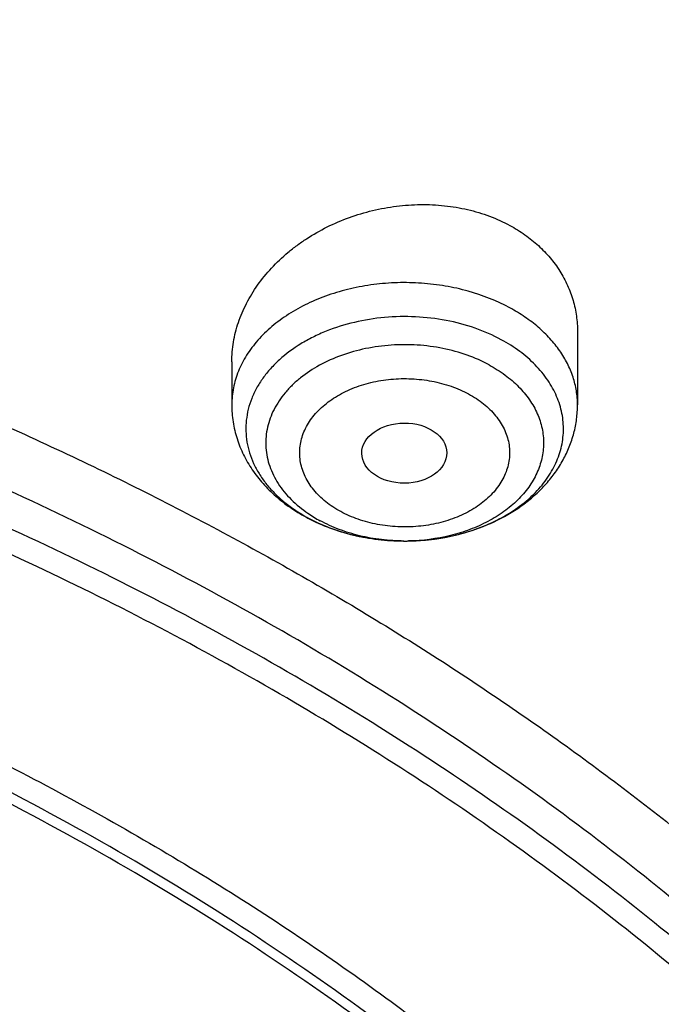
# Model space of a CAD drawing. Units: inches. Extents: x 7.1 to 14.8, y -2.5 to 21.1.
# Drawn here: x 11.6 to 11.9, y 16.5 to 16.9 of the extents above; entities that cross this region are included whole.
import ezdxf

# ---------------------------------------------------------------- set-up
doc = ezdxf.new("R2010")
doc.units = ezdxf.units.IN
doc.header["$LTSCALE"] = 1.21
doc.header["$MEASUREMENT"] = 0
doc.layers.get('0').update_dxf_attribs({"linetype": 'CONTINUOUS'})

msp = doc.modelspace()

# ---------------------------------------------------------------- linework, layer by layer
at = {"color": 7, "linetype": 'Continuous'}
for p, q in [((11.8605848152, 16.8140464589), (11.8605848152, 16.7841840189)), ((11.7188525318, 16.8018232724), (11.7188525318, 16.7841840189))]:
    msp.add_line(p, q, dxfattribs=at)
at = {"color": 9, "linetype": 'Continuous'}
msp.add_line((11.7892912839, 16.728309467), (11.7894235781, 16.7283089479), dxfattribs=at)
for centre, radius, start, end in [((11.7797167379, 16.7829057226), 0.0524223575, 234.4302299485, 235.5734588143), ((11.7820373404, 16.7967079465), 0.0669956875, 240.6823763792, 241.5179048135), ((11.7815516319, 16.7856255951), 0.0557032101, 235.5983118435, 241.5930638066), ((11.7897199901, 16.8087832833), 0.08047479219999999, 269.7899260247, 271.1527296192)]:
    msp.add_arc(centre, radius, start, end, dxfattribs=at)
at = {"color": 7, "linetype": 'Continuous'}
msp.add_arc((11.7840642336, 16.8024764028), 0.07316198230000001, 241.5172357832, 242.2741673049, dxfattribs=at)
msp.add_ellipse((11.789571268, 16.7643631425), major_axis=(0.0174313966, 9.33501e-05), ratio=0.7078072849, dxfattribs=at)
for points, knots in [([(12.0029295006, 17.490171631), (11.9224069619, 17.5230448197), (11.7981537708, 17.5663039457), (11.6281025975, 17.6118836183), (11.4969696013, 17.6403629438), (11.3635913954, 17.6628065179), (11.2284957037, 17.6791311071), (11.0922287644, 17.6892733611), (10.9553388978, 17.6931944611), (10.8183779458, 17.690879244), (10.681897849, 17.6823365991), (10.5464485072, 17.6675994144), (10.4125753154, 17.6467243463), (10.2808168567, 17.6197913576), (10.1517026661, 17.5869031943), (10.0257510931, 17.5481846789), (9.903467300800001, 17.5037820038), (9.7853414838, 17.4538617084), (9.6718473433, 17.3986096952), (9.5634407799, 17.3382302251), (9.4605588963, 17.2729450044), (9.3636192531, 17.2029925007), (9.273019462999999, 17.1286272182), (9.1891372706, 17.0501201147), (9.1123294585, 16.9677571913), (9.0429353077, 16.8818472948), (8.9913111602, 16.8072251718), (8.954104489099999, 16.7461173077), (8.9283596956, 16.6998164477), (8.9046866055, 16.6528937966), (8.88311462, 16.6053971891), (8.8636723874, 16.5573766725), (8.8463856188, 16.5088838496), (8.831278063300001, 16.4599717663), (8.818371115, 16.4106949015), (8.807682828899999, 16.361109369), (8.7992290714, 16.3112717231), (8.793022409299999, 16.2612417335), (8.790386722100001, 16.2277741376), (8.7894471349, 16.2110373593)], [0, 0, 0, 0, 0.06606741320000001, 0.09971872220000001, 0.1337021602, 0.1679581006, 0.2024235445, 0.237033015, 0.2717193413, 0.3064144576, 0.3410501953, 0.3755590761, 0.4098751119, 0.4439345969, 0.4776769138, 0.5110453296, 0.5439878227, 0.5764578726, 0.6084152750999999, 0.6398269177, 0.6706675634, 0.7009205545999999, 0.7305784819, 0.7596437161, 0.7881288489, 0.8160569094, 0.8434614071, 0.8569831729999999, 0.8703912958, 0.8836927487, 0.8968950529, 0.9100062606, 0.9230348933, 0.9359899306999999, 0.9488807456, 0.9617170149, 0.9745087723, 0.9872663884999999, 1, 1, 1, 1]), ([(12.0126609135, 17.4672993576), (11.972507525, 17.4836919098), (11.8907518832, 17.5146024274), (11.7651443099, 17.5549986379), (11.6361341362, 17.5896181568), (11.5042552273, 17.6183174603), (11.3700484308, 17.6409797061), (11.2340653013, 17.6575119475), (11.0968644511, 17.6678465361), (10.9590096055, 17.671941114), (10.8210671726, 17.6697789358), (10.6836039253, 17.6613688679), (10.5471846521, 17.6467453607), (10.4123698277, 17.6259682931), (10.2797133025, 17.5991227111), (10.1497600239, 17.5663184497), (10.0230437959, 17.5276896572), (9.9000850864, 17.4833942403), (9.781388919600001, 17.4336131141), (9.6674428744, 17.3785494408), (9.558715064600001, 17.3184276531), (9.455652637, 17.2534928252), (9.3586789064, 17.1840084349), (9.2681959762, 17.1102596621), (9.1981128783, 17.0451249917), (9.145718710399999, 16.9911680943), (9.0963597085, 16.9366668309), (9.039271965700001, 16.8664856728), (8.988110758300001, 16.7930471775), (8.9513073788, 16.7330140195), (8.925892065800001, 16.6876162748), (8.9025509725, 16.6416636975), (8.8813074763, 16.595203216), (8.8621843278, 16.5482826769), (8.8452010402, 16.5009506364), (8.8303756479, 16.453255881), (8.8177236112, 16.4052477117), (8.8072580306, 16.3569759164), (8.7989902549, 16.3084900324), (8.7929285121, 16.2598416908), (8.790360471, 16.2273053052), (8.7894471836, 16.2110373579)], [0, 0, 0, 0, 0.0329905339, 0.0664508234, 0.1003259991, 0.1345557328, 0.1690761533, 0.20382015, 0.2387182729, 0.2736994581, 0.3086917823, 0.3436232077, 0.3784223263, 0.4130191069, 0.4473456475, 0.4813369387, 0.5149316384, 0.5480728645, 0.580709, 0.6127945172, 0.644290818, 0.6751670857, 0.7054011415000001, 0.7349802895, 0.7639021284999999, 0.7781209111, 0.7921795679000001, 0.8198243478, 0.8468731515000001, 0.8601901152, 0.8733758986, 0.8864379869, 0.8993846161, 0.9122247056999999, 0.9249678606999999, 0.9376242995, 0.9502048161, 0.9627207197, 0.9751837556999999, 0.9876060476999999, 1, 1, 1, 1]), ([(9.3176935131, 16.7380155436), (9.3384929216, 16.763147893), (9.3824747027, 16.8124519108), (9.4542679198, 16.8823936442), (9.5323293208, 16.9488769864), (9.6163236892, 17.0116190156), (9.705896212, 17.070359331), (9.8006678898, 17.1248520347), (9.9002384784, 17.1748693465), (10.0041875983, 17.2202018299), (10.1120765478, 17.2606595449), (10.2234500533, 17.2960727971), (10.3378381411, 17.3262929373), (10.454758112, 17.3511930197), (10.5737165241, 17.3706683796), (10.6942113159, 17.3846371126), (10.8157338795, 17.3930404555), (10.937771258, 17.3958430739), (11.0598083012, 17.3930331799), (11.1813298644, 17.3846226052), (11.3018230008, 17.3706467287), (11.4207791097, 17.3511643327), (11.5376961322, 17.3262573238), (11.6520806314, 17.2960303775), (11.763449923, 17.2606104832), (11.8713340555, 17.2201463314), (11.9752777855, 17.1748076536), (12.0748424477, 17.1247844281), (12.16960768, 17.0702861086), (12.2591732754, 17.0115404871), (12.3431601327, 16.9487934423), (12.4212138125, 16.8823053989), (12.4929983242, 16.812359463), (12.5369741829, 16.7630531619), (12.5577702532, 16.7379199292)], [0, 0, 0, 0, 0.0271504254, 0.0549311165, 0.0833554559, 0.1124244203, 0.1421286804, 0.1724490136, 0.2033572229, 0.2348170268, 0.2667849051, 0.2992109795, 0.3320398644, 0.365211474, 0.398661868, 0.4323240039, 0.4661285656, 0.5000046918, 0.5338807704, 0.5676851922999999, 0.6013471002, 0.634797178, 0.6679683854999999, 0.700796788, 0.7332223042, 0.7651895540000001, 0.7966486695, 0.8275561425, 0.8578756992000001, 0.8875791486, 0.916647295, 0.9450707502, 0.9728507795, 1, 1, 1, 1]), ([(12.7998970297, 16.0706433562), (12.7998969877, 16.0921934028), (12.7983968668, 16.135360165), (12.7916542895, 16.1999142992), (12.7804355979, 16.264155933), (12.7647690378, 16.3279244163), (12.7446939488, 16.3910658301), (12.7202604747, 16.4534267992), (12.6915293297, 16.5148566565), (12.6585715308, 16.5752072915), (12.621468129, 16.6343335872), (12.5803100219, 16.6920936323), (12.535197506, 16.7483491862), (12.4862407868, 16.8029652323), (12.4335565843, 16.8558128405), (12.3578843767, 16.9243180318), (12.2758074101, 16.9881404006), (12.1882420209, 17.0470439734), (12.1190037927, 17.0892440556), (12.0469275709, 17.1289883276), (11.9721835289, 17.166184096), (11.8949521651, 17.2007417105), (11.8154194099, 17.2325784297), (11.7337747084, 17.2616185089), (11.6218755808, 17.2966689611), (11.5070745261, 17.325640347), (11.3900889883, 17.348518109), (11.2709497364, 17.3674240695), (11.1200725743, 17.3832110899), (10.9376923409, 17.389530876), (10.7553121076, 17.3832110898), (10.6044349453, 17.367424069), (10.4852956941, 17.3485181085), (10.3683101568, 17.3256403464), (10.2535091026, 17.2966689606), (10.1416099749, 17.2616185082), (10.0599652738, 17.232578429), (9.9804325189, 17.2007417098), (9.9032011554, 17.1661840955), (9.8284571137, 17.1289883271), (9.756380891900001, 17.0892440552), (9.687142664, 17.047043973), (9.5995772751, 16.9881404005), (9.5175003086, 16.9243180316), (9.4418281012, 16.8558128405), (9.3891438987, 16.8029652324), (9.340187179600001, 16.7483491863), (9.2950746636, 16.6920936324), (9.2539165566, 16.6343335872), (9.2168131547, 16.5752072915), (9.1838553558, 16.5148566565), (9.1551242108, 16.4534267992), (9.1306907367, 16.3910658299), (9.1106156476, 16.3279244162), (9.0949490876, 16.2641559329), (9.083730396, 16.1999142991), (9.0769878187, 16.1353601648), (9.0754876977, 16.0921934027), (9.0754876558, 16.0706433562)], [0, 0, 0, 0, 0.01285397, 0.0257387931, 0.0386848129, 0.0517213523, 0.064876274, 0.0781755744, 0.0916430443, 0.1053000118, 0.1191651501, 0.1332543371, 0.1475806074, 0.1621541325, 0.1769822512, 0.1920695471, 0.2230179417, 0.2388842213, 0.2550026004, 0.2713656274, 0.2879638822, 0.3047861198, 0.3218194165, 0.3390493359, 0.3564600605, 0.3917486816, 0.4095953593, 0.4275487214, 0.4636872519, 0.5000000003, 0.5363127489, 0.5724512795000001, 0.5904046413, 0.6082513188, 0.6435399400999999, 0.6609506643999999, 0.678180584, 0.6952138805, 0.712036118, 0.7286343728, 0.7449973998, 0.7611157787999999, 0.7769820584999999, 0.8079304529000001, 0.8230177488, 0.8378458675, 0.8524193926000001, 0.8667456629000001, 0.8808348498999999, 0.8946999882, 0.9083569557, 0.9218244256, 0.9351237260999999, 0.9482786476999999, 0.9613151871, 0.9742612069, 0.9871460301, 1, 1, 1, 1]), ([(11.0934274968, 17.2988303152), (11.1482772784, 17.2954013268), (11.2302620661, 17.2875432971), (11.338569406, 17.2716046361), (11.4451396659, 17.2522018335), (11.5499355886, 17.2275036516), (11.6523740213, 17.1975190989), (11.7517771731, 17.1644888638), (11.84826333, 17.126438913), (11.9411996578, 17.0834049985), (12.0300250585, 17.037936272), (12.1148424246, 16.9878465451), (12.194952104, 16.9332366477), (12.2701791427, 16.8769184386), (12.3403697826, 16.8165068013), (12.404754843, 16.752238915), (12.4494406316, 16.7028875338), (12.4908111459, 16.6521068511), (12.5287765987, 16.6000061488), (12.5632523684, 16.5466995202), (12.5941618411, 16.4923033557), (12.6214358836, 16.4369367415), (12.6450132977, 16.3807211323), (12.6648410235, 16.3237801741), (12.6808742024, 16.2662393894), (12.6930763834, 16.2082259356), (12.701419659, 16.1498683004), (12.7058849274, 16.0912959922), (12.7064620228, 16.0326391552), (12.7031496331, 15.9740281752), (12.6959553436, 15.9155933004), (12.6848955573, 15.8574642683), (12.669995542, 15.7997699192), (12.6512892719, 15.742637832), (12.6288191475, 15.6861940418), (12.602635849, 15.6305627557), (12.5727981249, 15.5758661312), (12.5393727258, 15.5222239723), (12.5024342002, 15.4697535632), (12.462064447, 15.4185693578), (12.4183532319, 15.3687833448), (12.371395375, 15.3205026696), (12.3040586507, 15.2577763185), (12.2311022122, 15.1990387836), (12.1532855633, 15.1444977484), (12.0706970178, 15.0917964906), (11.9836009255, 15.0437099535), (11.8926843859, 15.0003236124), (11.7978261125, 14.9594905436), (11.6996256982, 14.9237055812), (11.5987058479, 14.89299764), (11.494965296, 14.8654245388), (11.3890789835, 14.8431758931), (11.2816240505, 14.8262586204), (11.1726753505, 14.8128551174), (11.0903383034, 14.8069047051), (11.0353161161, 14.8047535587)], [0, 0, 0, 0, 0.0364543613, 0.0545784216, 0.072606528, 0.1082961787, 0.1259282757, 0.143394903, 0.1777662006, 0.1946501574, 0.2113153178, 0.2439442455, 0.2599003646, 0.2756084394, 0.3062636045, 0.3212205347, 0.3359321748, 0.3504050216, 0.3646480496, 0.3786727369, 0.3924930628, 0.4061254640999999, 0.4195887487, 0.4329039534, 0.446094141, 0.4591841443, 0.4722002561, 0.4851698718, 0.4981210918, 0.5110822969, 0.5240817154999999, 0.5371469958, 0.5503047976, 0.5635804211, 0.5769974822999999, 0.5905776419, 0.6043403885, 0.6183028752, 0.6324798153, 0.6468834298, 0.6615234329, 0.6764070548000001, 0.6915390872, 0.7225475766, 0.7384304956000001, 0.7545584176000001, 0.7875167741, 0.8043369398000001, 0.8213680416, 0.8560063468000001, 0.8735909940000001, 0.8913298464, 0.9271968008, 0.9452944047, 0.963474423, 1, 1, 1, 1]), ([(11.0931309619, 17.2949752862), (11.1439313241, 17.291791863), (11.2449779841, 17.2823271184), (11.3945899868, 17.2588172957), (11.5407505066, 17.2262072189), (11.6823459899, 17.1847436273), (11.8183070551, 17.1347395401), (11.9476041958, 17.0765718673), (12.0692591385, 17.0106788785), (12.1823499203, 16.9375564605), (12.2860207217, 16.8577518752), (12.3794780569, 16.77187081), (12.448795861, 16.6951718094), (12.4983004398, 16.6314339281), (12.5321848829, 16.5829062286), (12.5630390493, 16.533388312), (12.5908058846, 16.4829733203), (12.6154329148, 16.431757318), (12.6368739721, 16.3798373122), (12.6550887654, 16.3273118271), (12.6700433641, 16.274279478), (12.6817095126, 16.220843093), (12.6872934706, 16.184930163), (12.6895251004, 16.166960885)], [0, 0, 0, 0, 0.0724079264, 0.1442637938, 0.2153067731, 0.2852919235, 0.3539957127, 0.4212216188, 0.4868060495, 0.5506242779, 0.6125966445000001, 0.6726945736, 0.7309462823999999, 0.7594142806, 0.7874597956, 0.8151041746, 0.8423728564, 0.8692952845, 0.895904767, 0.9222382570000001, 0.9483360476999999, 0.9742413867, 1, 1, 1, 1]), ([(12.410996241, 15.4298172194), (12.4271282463, 15.4482147874), (12.4504195819, 15.4764029136), (12.4795510064, 15.5151821502), (12.5069601367, 15.5541491647), (12.538480401, 15.6038214644), (12.5664306966, 15.6550426553), (12.5864123903, 15.6965890077), (12.6046853791, 15.7382001041), (12.6246009235, 15.7908815804), (12.6437439405, 15.8551262142), (12.6579990609, 15.9200124687), (12.6673226231, 15.9853508003), (12.6716866924, 16.0509520722), (12.6710779993, 16.1166254567), (12.6654984051, 16.1821799788), (12.6549647929, 16.247425124), (12.6395089399, 16.3121716736), (12.6191772451, 16.3762324098), (12.5940303832, 16.4394227551), (12.5641429117, 16.5015613176), (12.529602864, 16.5624703603), (12.4905113462, 16.6219762078), (12.4469821582, 16.6799096243), (12.3991414109, 16.7361061647), (12.3471271551, 16.7904065239), (12.291089006, 16.8426568915), (12.2311877596, 16.8927093115), (12.1675949593, 16.9404220571), (12.1004925422, 16.9856599652), (12.030072035, 17.0282949336), (11.9565353193, 17.0682057728), (11.8800892368, 17.1052804867), (11.7739196707, 17.1510738624), (11.6915693872, 17.1804027337), (11.6356580393, 17.1977926708)], [0, 0, 0, 0, 0.0313086806, 0.0467501346, 0.0620533613, 0.0922589053, 0.1219694858, 0.1366561002, 0.1512377169, 0.1801105938, 0.2086550277, 0.2369395625, 0.2650376487, 0.2930263514, 0.3209848942, 0.3489931011, 0.3771298086, 0.4054713263, 0.4340900157, 0.463053046, 0.492421366, 0.5222489111999999, 0.5525820464, 0.5834592292, 0.6149108712, 0.6469593642, 0.6796192414, 0.7128974418, 0.7467936507999999, 0.7813006962000001, 0.8164049779000001, 0.8520869206, 0.8883214359, 0.9250783884, 1, 1, 1, 1]), ([(10.9376923427, 16.9167805076), (10.9932514308, 16.9167804957), (11.0765203012, 16.9129708564), (11.1864835402, 16.9002566546), (11.2677906712, 16.8869827514), (11.3477092172, 16.8700120133), (11.4259079527, 16.8494149862), (11.5020576899, 16.8252778014), (11.5758392194, 16.7977011803), (11.6469429434, 16.7668001136), (11.7150704063, 16.7327034542), (11.7799360825, 16.695552784), (11.841265984, 16.655503879), (11.889482771, 16.6196522395), (11.926010141, 16.5896679211), (11.9607489724, 16.5592065261), (12.0015530081, 16.5196774962), (12.0463264241, 16.4698041951), (12.0864411377, 16.4179680593), (12.1217239788, 16.3643859738), (12.1520228167, 16.309281424), (12.1772053289, 16.2528857012), (12.1971603951, 16.1954368139), (12.2117989164, 16.1371788378), (12.2210548347, 16.0783608799), (12.2248860223, 16.0192357871), (12.2232749535, 15.9600585604), (12.2162290015, 15.9010845684), (12.2037803294, 15.8425677593), (12.18598528, 15.7847588769), (12.1629238516, 15.7279044302), (12.1346975896, 15.6722440801), (12.101432989, 15.6180155037), (12.0762664125, 15.5833448222), (12.0629300943, 15.5663242197)], [0, 0, 0, 0, 0.0752411808, 0.1126746661, 0.1498739275, 0.1867648922, 0.2232767861, 0.2593431232, 0.2949025589, 0.3298998129, 0.3642865966, 0.3980225625, 0.4310762634, 0.4634261132, 0.4793353434000001, 0.4950655179, 0.5259870037, 0.5562081648, 0.5857555501, 0.6146692834, 0.6430031815, 0.6708244650999999, 0.6982129736, 0.7252598119, 0.7520654067, 0.7787370081, 0.8053857461, 0.8321234191, 0.8590592358, 0.8862967376, 0.9139311013, 0.9420469604, 0.9707168106999999, 1, 1, 1, 1]), ([(10.9376923427, 15.0832729833), (10.9789553456, 15.0832729833), (11.0613118939, 15.0861265949), (11.1837403963, 15.0989372541), (11.3038235929, 15.1201537465), (11.4204018243, 15.1495733016), (11.514234599, 15.1808713607), (11.5865044816, 15.2098007398), (11.6558141874, 15.2408135851), (11.7222620528, 15.2755588206), (11.7852882654, 15.3139725628), (11.8301778403, 15.3441692258), (11.8729201863, 15.375887909), (11.9134135318, 15.4090536432), (11.9515599403, 15.4435869229), (11.9872674176, 15.4794052714), (12.0204495592, 15.5164230932), (12.0510258411, 15.5545519559), (12.0789219464, 15.5937006038), (12.1040698905, 15.6337752197), (12.1264080892, 15.6746796508), (12.1458815122, 15.7163155745), (12.1624419863, 15.7585826226), (12.1760484583, 15.8013785826), (12.1866669593, 15.8445997079), (12.1942707934, 15.8881409388), (12.1988407181, 15.9318961723), (12.2003653029, 15.9757585744), (12.1988407181, 16.0196209765), (12.1942707934, 16.06337621), (12.1866669593, 16.1069174408), (12.1760484583, 16.1501385662), (12.1624419863, 16.1929345261), (12.1458815122, 16.2352015743), (12.1264080892, 16.2768374979), (12.1040698905, 16.317741929), (12.0789219464, 16.357816545), (12.0510258411, 16.3969651928), (12.0204495592, 16.4350940555), (11.9872674176, 16.4721118773), (11.9515599403, 16.5079302259), (11.9134135318, 16.5424635056), (11.8729201863, 16.5756292397), (11.8301778403, 16.607347923), (11.7852882654, 16.6375445859), (11.7222620528, 16.6759583282), (11.6558141874, 16.7107035636), (11.5865044816, 16.7417164089), (11.514234599, 16.7706457881), (11.4204018243, 16.8019438472), (11.3038235929, 16.8313634022), (11.1837403963, 16.8525798946), (11.0613118939, 16.8653905538), (10.9789553456, 16.8682441655), (10.9376923427, 16.8682441655)], [0, 0, 0, 0, 0.0363136795, 0.0724528084, 0.1082478693, 0.143537239, 0.1781722867, 0.1952059425, 0.2120285359, 0.2449831762, 0.2611018902, 0.2769685038, 0.2925776944, 0.3079264094, 0.3230140224, 0.3378424552000001, 0.3524162889, 0.3667428597, 0.3808323401, 0.3946977682, 0.4083550276, 0.4218227829, 0.4351223608, 0.4482775588, 0.4613143733, 0.4742606648, 0.4871457603, 0.5, 0.5128542397, 0.5257393352, 0.5386856267, 0.5517224412, 0.5648776392, 0.5781772171, 0.5916449724, 0.6053022318, 0.6191676599, 0.6332571403, 0.6475837111, 0.6621575448, 0.6769859776, 0.6920735906000001, 0.7074223056000001, 0.7230314962000001, 0.7388981098, 0.7550168237999999, 0.7879714641, 0.8047940575, 0.8218277132999999, 0.856462761, 0.8917521306999999, 0.9275471916, 0.9636863204999999, 1, 1, 1, 1]), ([(11.7188525696, 16.8018232751), (11.7188525859, 16.8045311247), (11.719322747, 16.8100123711), (11.7213789862, 16.8180958046), (11.7247384865, 16.8259610228), (11.7293285923, 16.8334626218), (11.7350581104, 16.8404674673), (11.7406594797, 16.8457550595), (11.7455927539, 16.8496278572), (11.7508665239, 16.8532810023), (11.7579408861, 16.8573082036), (11.7670074197, 16.8611835066), (11.7765303342, 16.8640487417), (11.7863319549, 16.8658415737), (11.7962262869, 16.8665188133), (11.8060207306, 16.8660580426), (11.8155212662, 16.8644589265), (11.8245338104, 16.8617468394), (11.8301825962, 16.859187874), (11.8328592472, 16.857735571)], [0, 0, 0, 0, 0.0545624302, 0.1102429916, 0.1673962426, 0.2262423236, 0.2868654762, 0.349220736, 0.3810170138, 0.4131780809, 0.4784227508, 0.5446458833, 0.611447781, 0.6783875068999999, 0.7450056477, 0.8108507947, 0.8755102598000001, 0.9386387225, 1, 1, 1, 1]), ([(11.8328592472, 16.857735571), (11.8349871623, 16.8565810024), (11.8390633634, 16.8540580855), (11.8446024595, 16.8496150689), (11.849415199, 16.8446205943), (11.8534356625, 16.8391446228), (11.856611135, 16.8332631838), (11.8589017826, 16.8270580649), (11.8602814753, 16.8206169369), (11.8605848342, 16.8162367087), (11.8605847923, 16.8140464573)], [0, 0, 0, 0, 0.1336136254, 0.2638428057, 0.3909231622, 0.5153104715, 0.6376206803, 0.7586113211, 0.8791193059, 1, 1, 1, 1]), ([(10.9376923427, 16.7944979625), (10.9545046867, 16.7944979625), (10.979721516, 16.7941242585), (11.0133093199, 16.7928578373), (11.0468274616, 16.7910739947), (11.0885948383, 16.7878832495), (11.1384613637, 16.7825392963), (11.1879578498, 16.7756855213), (11.2369919128, 16.7673328408), (11.2854741258, 16.7574984849), (11.3490158117, 16.7424919406), (11.426553767, 16.72019199), (11.5163498354, 16.6877665616), (11.6018959035, 16.6500092545), (11.6825612391, 16.6071947951), (11.7577529465, 16.5596332341), (11.8269177663, 16.507666708), (11.8895408367, 16.4516746341), (11.9362436557, 16.4016112784), (11.9697877367, 16.359957442), (11.9928545225, 16.3282134478), (12.013971053, 16.2957954607), (12.0330982858, 16.2627623944), (12.0502002401, 16.2291754213), (12.0652449081, 16.1950966005), (12.0782036645, 16.1605889225), (12.089052016, 16.125716415), (12.0977694938, 16.0905439115), (12.1043392499, 16.0551368216), (12.1087487675, 16.0195611889), (12.110989778, 15.9838834433), (12.1110577514, 15.948170227), (12.1089525947, 15.9124883071), (12.1046785404, 15.876904333), (12.0982435602, 15.8414847639), (12.0896599885, 15.80629566), (12.0789443876, 15.7714024737), (12.0661169365, 15.7368700954), (12.0512019682, 15.7027625984), (12.0342277825, 15.6691429796), (12.015226337, 15.6360736261), (11.9942326083, 15.6036148349), (11.9634170781, 15.5609242374), (11.9199904864, 15.5093956347), (11.8610339977, 15.4514254335), (11.7952823162, 15.3972697568), (11.7232265323, 15.3473237281), (11.6453978758, 15.3019462685), (11.5623680222, 15.2614656634), (11.4747522985, 15.2261764859), (11.4142321812, 15.2064516964), (11.3833963098, 15.1974971073)], [0, 0, 0, 0, 0.0185617803, 0.0278383377, 0.03710810990000001, 0.05561874820000001, 0.0740784246, 0.0924703708, 0.1107781518, 0.1289858474, 0.1470779927, 0.1828518838, 0.2179934069, 0.2524046884, 0.2860037741, 0.318727523, 0.3505344976, 0.3814078898, 0.4113581311, 0.4260027211, 0.4404340976, 0.4546621218, 0.4686985975, 0.482557267, 0.4962537593, 0.5098054703, 0.5232314455, 0.5365522172999999, 0.549789586, 0.5629663940999999, 0.5761062456, 0.5892332145, 0.6023715503, 0.6155453483, 0.6287782507, 0.6420931532999999, 0.6555119307, 0.669055203, 0.6827421104000001, 0.6965901570999999, 0.7106150889, 0.7248307643999999, 0.7392491101, 0.7687232084000001, 0.799103012, 0.8304144234, 0.8626547728, 0.8957953581999999, 0.9297842155, 0.9645490239, 1, 1, 1, 1]), ([(12.0991096656, 15.9649100245), (12.0991096656, 15.9817122994), (12.0976452373, 16.0153979003), (12.0910683247, 16.0656860131), (12.080136366, 16.1155907847), (12.0648932842, 16.1649164298), (12.0453997877, 16.2134767042), (12.0217327783, 16.2610875926), (11.9939847048, 16.3075700918), (11.9622629819, 16.3527501031), (11.9266894402, 16.3964590384), (11.8873998041, 16.4385341684), (11.8445432246, 16.4788190806), (11.7982817466, 16.5171640975), (11.7487898174, 16.5534267522), (11.696253691, 16.5874722557), (11.640870822, 16.6191739756), (11.5828491971, 16.6484139001), (11.5224065917, 16.6750830942), (11.4597698244, 16.6990821146), (11.3951739078, 16.7203214122), (11.3288612056, 16.7387216775), (11.2610805313, 16.7542141593), (11.1920862151, 16.7667409503), (11.1221371638, 16.7762551955), (11.0514958841, 16.7827213141), (10.9804274702, 16.7861150974), (10.9091987204, 16.7864238716), (10.8380767057, 16.7836464064), (10.7673293271, 16.7777933378), (10.6972184542, 16.7688857348), (10.6053682825, 16.7530557867), (10.5375804231, 16.7366302915), (10.4932371752, 16.7236424549)], [0, 0, 0, 0, 0.024970175, 0.0500337991, 0.0752819079, 0.1008008019, 0.1266701011, 0.1529610771, 0.1797354586, 0.2070446456, 0.2349292658, 0.2634191147, 0.2925333196, 0.3222806982, 0.3526603152, 0.3836620511, 0.4152673054, 0.4474497094, 0.4801757993, 0.5134058047, 0.5470942899, 0.5811908985, 0.6156410332, 0.6503864944, 0.6853661913, 0.7205167417, 0.7557731315999999, 0.7910693556999999, 0.82633902, 0.8615159656999999, 0.8965350076, 0.9313321885, 1, 1, 1, 1]), ([(12.0991096656, 15.9601188376), (12.0991096656, 15.9769211125), (12.0976452373, 16.0106067134), (12.0910683247, 16.0608948262), (12.080136366, 16.1107995978), (12.0648932842, 16.1601252429), (12.0453997877, 16.2086855173), (12.0217327783, 16.2562964058), (11.9939847047, 16.3027789049), (11.9622629819, 16.3479589162), (11.9266894401, 16.3916678515), (11.8873998041, 16.4337429815), (11.8445432245, 16.4740278938), (11.7982817466, 16.5123729106), (11.7487898173, 16.5486355654), (11.696253691, 16.5826810688), (11.6408708219, 16.6143827887), (11.5828491971, 16.6436227132), (11.5224065917, 16.6702919073), (11.4597698243, 16.6942909278), (11.3951739078, 16.7155302253), (11.3288612055, 16.7339304906), (11.2610805313, 16.7494229725), (11.1920862148, 16.7619497632), (11.1221371645, 16.7714640092), (11.0514958813, 16.7779301256), (10.98042748, 16.7813239157), (10.9091986835, 16.7816326687), (10.8380768426, 16.778855268), (10.7673288164, 16.7730020051), (10.6972203554, 16.7640949862), (10.6280137894, 16.7521673207), (10.5599717184, 16.7372629083), (10.5153037934, 16.7253176425), (10.4932371752, 16.7188544797)], [0, 0, 0, 0, 0.0249697352, 0.0500329178, 0.0752805819, 0.1007990264, 0.12666787, 0.1529583829, 0.1797322928, 0.2070409988, 0.2349251278, 0.2634144749, 0.292528167, 0.3222750217, 0.3526541035, 0.3836552934, 0.4152599911, 0.4474418282, 0.4801673416, 0.5133967617, 0.5470846535, 0.5811806615999999, 0.6156301895, 0.6503750387, 0.6853541195, 0.7205040506999999, 0.7557598197, 0.7910554220999999, 0.826324465, 0.8615007920000001, 0.8965192133, 0.9313157935999999, 0.9658293029, 1, 1, 1, 1]), ([(11.7188525318, 16.7841840189), (11.7188525318, 16.7818381375), (11.719219732, 16.7771331285), (11.7208515482, 16.7702386436), (11.7235097716, 16.7636348173), (11.7271143541, 16.7574362859), (11.7315734128, 16.7517262281), (11.736792799, 16.7465631994), (11.7426803218, 16.7419886228), (11.7469564412, 16.7393729448), (11.749173696, 16.738169902)], [0, 0, 0, 0, 0.1216494033, 0.2435664856, 0.3660456305, 0.489451645, 0.6141868604, 0.7406507011, 0.8691863717, 1, 1, 1, 1]), ([(11.7894234754, 16.728308952), (11.7939111891, 16.7282945327), (11.8028470294, 16.7289176067), (11.815832428, 16.7317953212), (11.8279568138, 16.736561751), (11.8370739085, 16.7420938308), (11.8434916554, 16.7473795555), (11.8477974453, 16.7517224891), (11.8515738222, 16.7564456069), (11.8547667117, 16.7615163915), (11.8573223156, 16.766890247), (11.8591901777, 16.7725095302), (11.860329505, 16.77830107), (11.8605848152, 16.782225523), (11.8605848152, 16.7841840189)], [0, 0, 0, 0, 0.134283102, 0.2668992564, 0.3965075006, 0.5224308231, 0.5840901162, 0.6449376289000001, 0.7050879724, 0.764677244, 0.8238421383, 0.8827132089, 0.941397432, 1, 1, 1, 1]), ([(11.7500262657, 16.73771459), (11.7529587969, 16.7361732444), (11.7590980713, 16.733456443), (11.7671638192, 16.7310294327), (11.7738353674, 16.7296468173), (11.7806520821, 16.7286412306), (11.7858343426, 16.7283255487), (11.7892911757, 16.7283094722)], [0, 0, 0, 0, 0.2439633658, 0.4927885666, 0.618747267, 0.7454366639, 1, 1, 1, 1])]:
    msp.add_open_spline(points, degree=3, knots=knots, dxfattribs=at)
at = {"color": 9, "linetype": 'Continuous'}
for points, knots in [([(9.1839909001, 16.7890977819), (9.2006983027, 16.8095600876), (9.2355676181, 16.8499055583), (9.2915188014, 16.9080271918), (9.351433950499999, 16.9641356004), (9.4371098096, 17.0366740031), (9.5295121983, 17.1039678402), (9.627659011699999, 17.1657935153), (9.7050298846, 17.2099154808), (9.7853620104, 17.2512974375), (9.8684656209, 17.2898427451), (9.9541400679, 17.3254585082), (10.0421790909, 17.3580594484), (10.1323729454, 17.387567988), (10.2557047308, 17.4228350564), (10.3819276456, 17.4514402593), (10.5102713013, 17.4733714897), (10.6406530948, 17.4909164177), (10.7723287913, 17.5016017421), (10.90456648, 17.5054265001), (11.0369633158, 17.504661101), (11.1690617369, 17.4970206313), (11.3001323253, 17.4825056235), (11.4294710483, 17.4635463953), (11.5569445602, 17.437870773), (11.6817955962, 17.4054859976), (11.8031552269, 17.3691394608), (11.8921535538, 17.3369005846), (11.9501923427, 17.3132063483)], [0, 0, 0, 0, 0.026500441, 0.0534629963, 0.0808969447, 0.1088079324, 0.1660417385, 0.1953677838, 0.2251462221, 0.2553609926, 0.2859926054, 0.31701842, 0.3484129215, 0.3801479931, 0.4121931843, 0.4770712758, 0.5098447154, 0.5427883461999999, 0.6090222888, 0.6422440429, 0.6754791399, 0.7418193891, 0.7748552892, 0.8077463895, 0.8729330395, 0.9051670842, 0.9371122734999999, 1, 1, 1, 1]), ([(12.2031663568, 15.9160916362), (12.2050824425, 15.9315183971), (12.2077920162, 15.9624946684), (12.2084431199, 16.009121321), (12.2056731321, 16.0557111002), (12.1994894919, 16.1021337384), (12.1899097872, 16.1482636712), (12.1769610162, 16.1939753553), (12.160679482, 16.2391450578), (12.1411105415, 16.2836508412), (12.1183083606, 16.3273729868), (12.0923357059, 16.3701941889), (12.0632636215, 16.4120000144), (12.0311717684, 16.4526785245), (11.9961456838, 16.4921226992), (11.9452088743, 16.5433822999), (11.8891514923, 16.5912489797), (11.828720881, 16.6354955348), (11.7640391031, 16.6781918632), (11.6953134999, 16.7168588275), (11.6232155991, 16.7514094449), (11.5476567095, 16.7837138619), (11.4691902272, 16.8115654087), (11.388418484, 16.8349379422), (11.3052879417, 16.8555094795), (11.2204169949, 16.8713738419), (11.1343616168, 16.8825261704), (11.047259549, 16.8905458451), (10.981533741, 16.8929496758), (10.9376923427, 16.8929496766)], [0, 0, 0, 0, 0.0259922351, 0.0519364799, 0.0779022797, 0.1039587777, 0.1301734327, 0.1566108131, 0.1833315184, 0.2103912593, 0.23784012, 0.2657220065, 0.2940742723, 0.3229275238, 0.3523055696, 0.3822254876, 0.4437057304, 0.4752892889, 0.5074199748, 0.5732490691, 0.6069241597999999, 0.6410664092, 0.7106123306000001, 0.7459593831, 0.7816321824, 0.8537712990999999, 0.8901606181, 0.9266957878000001, 1, 1, 1, 1]), ([(12.2014499265, 15.9022721813), (12.2033634148, 15.9176780186), (12.2060693163, 15.9486122763), (12.206719541, 15.9951756888), (12.2039533141, 16.0417022779), (12.1977780646, 16.088061953), (12.1882113566, 16.1341293198), (12.1752801516, 16.1797790052), (12.1590207035, 16.2248874443), (12.1394783076, 16.2693328648), (12.1167070566, 16.3129957104), (12.0907696315, 16.3557588346), (12.0617369804, 16.3975079595), (12.0296886562, 16.4381312978), (11.99471008, 16.4775219751), (11.9438423592, 16.5287120533), (11.8878610106, 16.5765138125), (11.8275123639, 16.6207003569), (11.7629183162, 16.6633387773), (11.6942859276, 16.7019532986), (11.6222858149, 16.7364570558), (11.5468294075, 16.7687176592), (11.4684693507, 16.7965314317), (11.3878071594, 16.8198722657), (11.3047893682, 16.8404159024), (11.2200335328, 16.8562587485), (11.1340948725, 16.8673959513), (11.047110942, 16.8754047493), (10.9814742785, 16.8778053195), (10.9376923427, 16.8778053195)], [0, 0, 0, 0, 0.0259922354, 0.0519364803, 0.0779022803, 0.1039587783, 0.1301734332, 0.1566108136, 0.1833315187, 0.2103912595, 0.2378401199, 0.2657220062, 0.2940742718, 0.3229275231, 0.3523055687, 0.3822254864, 0.443705729, 0.4752892873, 0.5074199731, 0.5732490674, 0.606924158, 0.6410664074, 0.710612329, 0.7459593816, 0.7816321811, 0.8537712982, 0.8901606174, 0.9266957873, 1, 1, 1, 1]), ([(11.8328592472, 16.8239388988), (11.8274634351, 16.8268665699), (11.8186667073, 16.8303155068), (11.8063516844, 16.8330592959), (11.7966531668, 16.8342150961), (11.7868254512, 16.8344130048), (11.777052052, 16.8336503808), (11.7675198989, 16.8319412328), (11.7584100132, 16.829317548), (11.7498955881, 16.82582805), (11.7421384498, 16.8215369879), (11.7352866424, 16.8165228082), (11.7294723522, 16.8108756369), (11.7248115989, 16.8046994089), (11.7219438267, 16.7991515088), (11.7203401542, 16.7945939485), (11.7194832205, 16.7911526626), (11.7189675672, 16.7876772757), (11.7188525317, 16.7853460424), (11.7188525318, 16.7841840189)], [0, 0, 0, 0, 0.1311543428, 0.1996706906, 0.2693140502, 0.3394334876, 0.4093539024, 0.4784101527, 0.5459798316, 0.6115173657, 0.6745893881, 0.7349116303000001, 0.7923862459000001, 0.8471360683, 0.8995280105, 0.9250493106000001, 0.9502288422, 0.9751739693000001, 1, 1, 1, 1]), ([(11.8605848152, 16.7841840189), (11.8605848151, 16.7860992542), (11.860269819, 16.7899614523), (11.8588631844, 16.7956554352), (11.8565439215, 16.8011914015), (11.8533473098, 16.8064939065), (11.8493192689, 16.8114950476), (11.844515121, 16.8161320124), (11.8389996168, 16.8203458388), (11.8349672872, 16.822795114), (11.8328592472, 16.8239388988)], [0, 0, 0, 0, 0.1129687896, 0.227389316, 0.344585983, 0.4656528217, 0.5913943574, 0.7222906193, 0.8585351101, 1, 1, 1, 1]), ([(11.8293493634, 16.8108619527), (11.8258993731, 16.8127334977), (11.8185068577, 16.8159523218), (11.8066501541, 16.8190900188), (11.7941651515, 16.8205571917), (11.7815163162, 16.8202994156), (11.7691718677, 16.8183267997), (11.7594041496, 16.8152769665), (11.7521704266, 16.8120348845), (11.7455973923, 16.8084101505), (11.739695395, 16.804079506), (11.7347135638, 16.7990997952), (11.7315591473, 16.7951861898), (11.728957888, 16.7910699776), (11.7269358439, 16.7867893729), (11.7255144077, 16.7823853391), (11.7247089145, 16.7779008836), (11.7245283896, 16.773380631), (11.7249749823, 16.7688700426), (11.7260436568, 16.7644143828), (11.7277224424, 16.7600576635), (11.7299933636, 16.7558419512), (11.732832882, 16.751807299), (11.7362131767, 16.747991046), (11.7414791285, 16.7431645419), (11.746019883, 16.7400975246), (11.7492328572, 16.7382931536)], [0, 0, 0, 0, 0.0673867271, 0.1377255186, 0.2098757464, 0.2825096296, 0.3542539707, 0.423822261, 0.4574725963, 0.4902075313000001, 0.552599347, 0.5822781789, 0.6109576148, 0.6387179035, 0.6656839751, 0.6920234959999999, 0.7179409362000001, 0.7436670958, 0.7694451803, 0.7955149841, 0.8220975926, 0.8493827632, 0.8775207387, 0.90661795, 0.9367333078, 1, 1, 1, 1]), ([(11.824385442, 16.8005217598), (11.8214859764, 16.802094958), (11.8152875548, 16.8048188063), (11.8053534018, 16.8075393122), (11.7948817047, 16.8089126995), (11.7842338072, 16.808891274), (11.7737736613, 16.8074766873), (11.7638587336, 16.804714909), (11.7548298289, 16.8006983396), (11.7481935204, 16.7963409389), (11.7436519002, 16.7923483601), (11.7407015838, 16.789188315), (11.7381817242, 16.7858441295), (11.7361153818, 16.7823442977), (11.7345219613, 16.7787194565), (11.7334168171, 16.7750017491), (11.7328112311, 16.771224734), (11.7327113936, 16.7674231827), (11.7331181801, 16.7636323138), (11.7340275345, 16.7598871407), (11.7354303106, 16.7562218012), (11.7373123607, 16.7526690701), (11.7396564148, 16.7492596696), (11.7434266623, 16.744876695), (11.7467994739, 16.7419981614), (11.7492229729, 16.740264969)], [0, 0, 0, 0, 0.0673972835, 0.1376735666, 0.2097874906, 0.282518779, 0.354594266, 0.4247992463, 0.4920938322, 0.5557345539999999, 0.5860991912, 0.6154742221, 0.6439064536, 0.6714819431, 0.698326766, 0.7246041779000001, 0.7505084359, 0.7762556293, 0.8020713594, 0.8281771059, 0.8547771124, 0.8820474728000001, 0.9101296275, 0.9391260492, 1, 1, 1, 1]), ([(11.7894235782, 16.7283089487), (11.7927948942, 16.7282981271), (11.7995053997, 16.7286444872), (11.8093523008, 16.730257958), (11.8187341681, 16.7329269988), (11.82742681, 16.7365899291), (11.83522468, 16.7411638953), (11.8419402222, 16.7465441535), (11.8465609136, 16.7516719478), (11.8495270316, 16.7560439445), (11.8513610472, 16.7593940367), (11.8528211322, 16.7628364729), (11.8538976031, 16.7663506282), (11.8545835533, 16.7699146821), (11.8548743078, 16.7735065056), (11.854767705, 16.7771035627), (11.8542648422, 16.7806833053), (11.8533686804, 16.7842233143), (11.8520856096, 16.7877016795), (11.8504236852, 16.7910972519), (11.8476834892, 16.7955417124), (11.8433255588, 16.8007871112), (11.8368863369, 16.8063376525), (11.8319638916, 16.8094428887), (11.8293491853, 16.8108615816)], [0, 0, 0, 0, 0.0749820221, 0.1490907852, 0.2214806324, 0.2914168884, 0.3583352898, 0.4219041426, 0.4820865925, 0.5110217429999999, 0.5392581366, 0.5668930016, 0.5940444957, 0.6208494363, 0.6474584531, 0.6740301536, 0.7007248031000001, 0.7276976118999999, 0.755092251, 0.7830361839, 0.8116364618, 0.8710648549, 0.9338375115, 1, 1, 1, 1]), ([(11.824385442, 16.8005217598), (11.8266431707, 16.7992967566), (11.8308969303, 16.7966183373), (11.8364747183, 16.7918394194), (11.8402672258, 16.787326897), (11.8426683031, 16.7835025968), (11.8441345096, 16.7805798518), (11.8452791924, 16.77758486), (11.8460947615, 16.7745351045), (11.8465763014, 16.7714491222), (11.8467203888, 16.7683455805), (11.846526151, 16.7652434446), (11.8459950213, 16.7621616646), (11.845130016, 16.7591187946), (11.8435240772, 16.7550978104), (11.8406741931, 16.7502426529), (11.8360979196, 16.7449383057), (11.8304428879, 16.7402034738), (11.8238452918, 16.7361430447), (11.8164567572, 16.7328447691), (11.8056824669, 16.729530587), (11.7971007685, 16.728440744), (11.7913389473, 16.7283247775)], [0, 0, 0, 0, 0.0663841368, 0.1294148465, 0.1891296523, 0.2178768079, 0.2459653968, 0.2734983541, 0.3005976472, 0.3274020998, 0.3540620513, 0.3807335824, 0.4075724694, 0.4347276443, 0.4623355097, 0.5193037525, 0.5792553684, 0.6425389173, 0.7091627664, 0.7788429222, 0.8510615599, 1, 1, 1, 1]), ([(11.763525544, 16.7403615), (11.7624225471, 16.7409543363), (11.7603018563, 16.7422188373), (11.7564486532, 16.7450276514), (11.7531234802, 16.748272547), (11.7504958643, 16.7518795528), (11.7489309277, 16.7546648899), (11.7477582993, 16.7575479365), (11.7469944026, 16.7605020392), (11.7466461037, 16.7634964587), (11.7467153237, 16.7665010659), (11.7472037471, 16.7694852642), (11.7481044699, 16.7724188276), (11.7494071988, 16.7752732113), (11.7516969817, 16.778994992), (11.7555451322, 16.7833043187), (11.7603211495, 16.7868632791), (11.7646653167, 16.7892928493), (11.7694524419, 16.7914692978), (11.7745945427, 16.793100322), (11.7799564843, 16.7941796933), (11.7855025657, 16.7948923856), (11.7911325557, 16.7950194079), (11.796723314, 16.7945640479), (11.8021819328, 16.7937342702), (11.8074645941, 16.7923488902), (11.8124349614, 16.7904040378), (11.8147826172, 16.7892550256), (11.815911803, 16.7886364591)], [0, 0, 0, 0, 0.0323465963, 0.0636627824, 0.1230706953, 0.1513325541, 0.1787249922, 0.205389135, 0.2315068261, 0.2573015934, 0.2830137165, 0.3088899801, 0.3351660792, 0.3620507114, 0.3897176903, 0.4477951811, 0.5100017866, 0.5426602118, 0.5762431753, 0.6457084236, 0.681374337, 0.7174399294, 0.7900480931, 0.8262863673999999, 0.8622387104000001, 0.9325872636, 0.9667418072, 1, 1, 1, 1]), ([(11.815911803, 16.7886364591), (11.8170147999, 16.7880436228), (11.8191354907, 16.7867791219), (11.8229886938, 16.7839703077), (11.8263138668, 16.7807254121), (11.8289414827, 16.7771184063), (11.8305064193, 16.7743330692), (11.8316790477, 16.7714500226), (11.8324429444, 16.7684959199), (11.8327912432, 16.7655015004), (11.8327220233, 16.7624968932), (11.8322335999, 16.7595126949), (11.8313328771, 16.7565791315), (11.8300301482, 16.7537247478), (11.8277403653, 16.7500029671), (11.8238922148, 16.7456936404), (11.8191161975, 16.74213468), (11.8147720303, 16.7397051098), (11.8099849051, 16.7375286613), (11.8048428043, 16.7358976371), (11.7994808627, 16.7348182658), (11.7939347813, 16.7341055735), (11.7883047913, 16.7339785513), (11.782714033, 16.7344339112), (11.7772554142, 16.7352636889), (11.7719727529, 16.7366490689), (11.7670023856, 16.7385939213), (11.7646547297, 16.7397429335), (11.763525544, 16.7403615)], [0, 0, 0, 0, 0.0323465963, 0.0636627824, 0.1230706953, 0.1513325541, 0.1787249922, 0.205389135, 0.2315068261, 0.2573015934, 0.2830137165, 0.3088899801, 0.3351660792, 0.3620507114, 0.3897176903, 0.4477951811, 0.5100017866, 0.5426602118, 0.5762431753, 0.6457084236, 0.681374337, 0.7174399294, 0.7900480931, 0.8262863673999999, 0.8622387104000001, 0.9325872636, 0.9667418072, 1, 1, 1, 1]), ([(11.7500879836, 16.7378210457), (11.7529381318, 16.7362746403), (11.7589803675, 16.7335357219), (11.7686297209, 16.7305795835), (11.7788203369, 16.728755102), (11.7857868349, 16.7283257589), (11.7892912839, 16.7283094685)], [0, 0, 0, 0, 0.2389187799, 0.4870545278, 0.7417882597, 1, 1, 1, 1]), ([(11.7894249313, 16.728309032), (11.7863526019, 16.7283202837), (11.7802445755, 16.7286913376), (11.7713091336, 16.7302851915), (11.7628482361, 16.7328734052), (11.7575505319, 16.7352738433), (11.755051905, 16.7366295536)], [0, 0, 0, 0, 0.2582060426, 0.5129487393, 0.7610920526, 1, 1, 1, 1])]:
    msp.add_open_spline(points, degree=3, knots=knots, dxfattribs=at)

doc.saveas('drawing.dxf')
